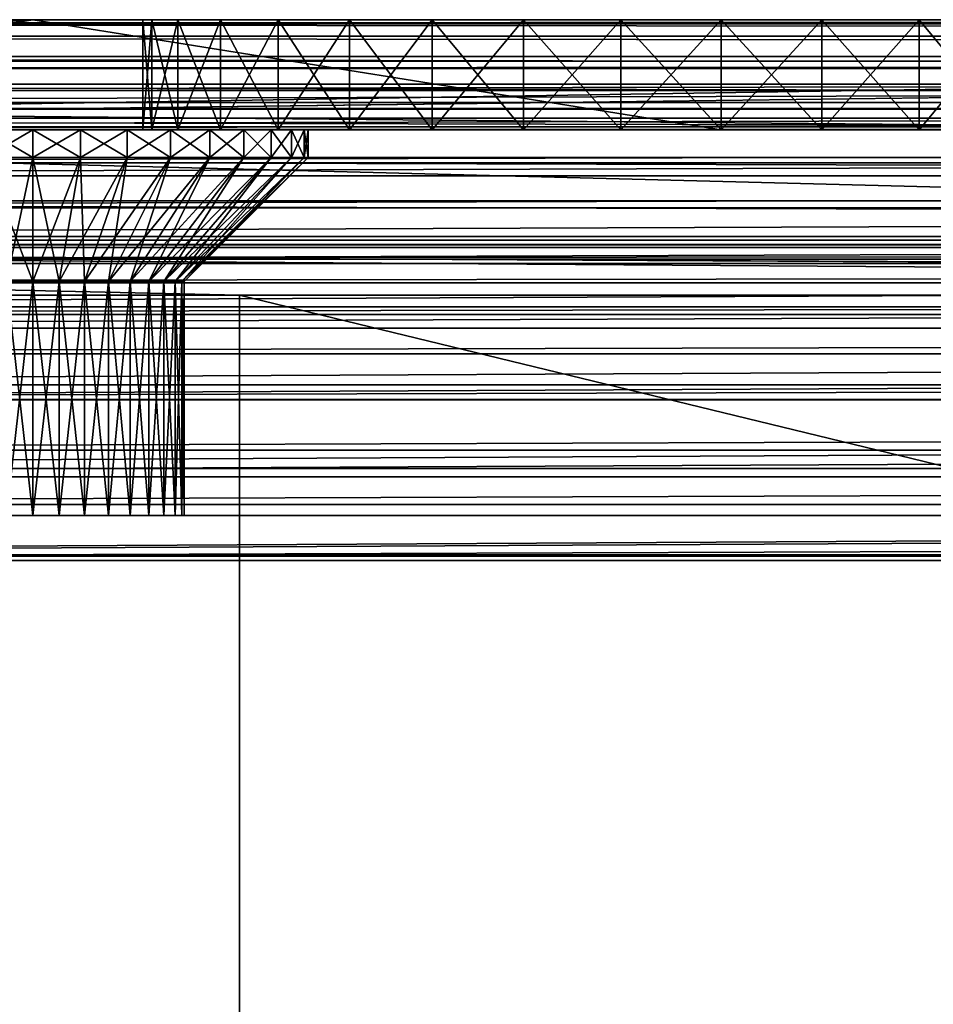
# Model space of a CAD drawing. Extents: x 0 to 600, y 0 to 562.
# Drawn here: x 75 to 108, y 526 to 562 of the extents above; entities that cross this region are included whole.
import ezdxf

# ---------------------------------------------------------------- set-up
doc = ezdxf.new("R2010")
doc.units = 0

msp = doc.modelspace()

# ---------------------------------------------------------------- linework, layer by layer
for points in [[(17.000019, 562, 9.99999), (75.000023, 562, 9.99999), (5.000025, 561.848083, 8.263528)], [(5.000025, 561.848083, 8.263528), (75.000023, 562, 9.99999), (267, 562, 9.99999)], [(5.000025, 561.848083, 8.263528), (267, 562, 9.99999), (595, 561.848083, 8.263528)], [(595, 561.396912, 6.579787), (5.000025, 561.396912, 6.579787), (5.000025, 561.848083, 8.263528)], [(595, 561.396912, 6.579787), (5.000025, 561.848083, 8.263528), (595, 561.848083, 8.263528)], [(267, 562, 588), (15.00002, 558, 588), (333, 562, 588)], [(333, 562, 588), (15.00002, 558, 588), (585, 558, 588)], [(267, 562, 588), (75.000023, 562, 588), (15.00002, 558, 588)], [(15.00002, 558, 588), (75.000023, 562, 588), (17.000019, 562, 588)], [(17.000019, 562, 459), (46.353401, 562, 537.31897), (75.000023, 562, 459)], [(75.000023, 562, 588), (50.000011, 562, 579), (17.000019, 562, 588)], [(75.000023, 562, 138), (50.000011, 562, 70.999992), (17.000019, 562, 138)], [(17.000019, 562, 9.99999), (46.353401, 562, 29.31905), (75.000023, 562, 9.99999)], [(75.000023, 562, 459), (75.000023, 562, 258), (17.000019, 562, 258)], [(75.000023, 562, 459), (17.000019, 562, 258), (17.000019, 562, 459)], [(17.000019, 562, 138), (17.000019, 562, 258), (75.000023, 562, 258)], [(17.000019, 562, 138), (75.000023, 562, 258), (75.000023, 562, 138)], [(75.000023, 562, 459), (46.353401, 562, 537.31897), (50.000011, 562, 537)], [(75.000023, 562, 9.99999), (46.353401, 562, 29.31905), (50.000011, 562, 28.999981)], [(75.000023, 562, 579), (100, 558, 579), (50.000011, 558, 579)], [(75.000023, 562, 579), (50.000011, 558, 579), (50.000011, 562, 579)], [(50.000011, 562, 537), (50.000011, 558, 537), (75.000023, 562, 537)], [(75.000023, 562, 537), (50.000011, 558, 537), (100, 558, 537)], [(75.000023, 562, 459), (50.000011, 562, 537), (75.000023, 562, 537)], [(75.000023, 562, 588), (75.000023, 562, 579), (50.000011, 562, 579)], [(75.000023, 562, 138), (53.646622, 562, 70.680962), (50.000011, 562, 70.999992)], [(75.000023, 562, 9.99999), (50.000011, 562, 28.999981), (53.646622, 562, 29.31905)], [(57.18243, 562, 30.26646), (75.000023, 562, 9.99999), (53.646622, 562, 29.31905)], [(75.000023, 562, 138), (57.18243, 562, 69.733551), (53.646622, 562, 70.680962)], [(60.500011, 562, 31.813471), (75.000023, 562, 9.99999), (57.18243, 562, 30.26646)], [(75.000023, 562, 69.75), (60.500011, 562, 68.186539), (57.18243, 562, 69.733551)], [(75.000023, 562, 138), (75.000023, 562, 69.75), (57.18243, 562, 69.733551)], [(75.000023, 562, 69.75), (63.498562, 562, 66.086929), (60.500011, 562, 68.186539)], [(60.500011, 562, 31.813471), (63.498562, 562, 33.913078), (75.000023, 562, 9.99999)], [(66.086952, 562, 63.498539), (63.498562, 562, 66.086929), (75.000023, 562, 69.75)], [(75.000023, 562, 9.99999), (63.498562, 562, 33.913078), (66.086952, 562, 36.501469)], [(68.186546, 562, 60.5), (66.086952, 562, 63.498539), (75.000023, 562, 69.75)], [(75.000023, 562, 9.99999), (66.086952, 562, 36.501469), (68.186546, 562, 39.5)], [(75.000023, 562, 69.75), (69.733559, 562, 57.18243), (68.186546, 562, 60.5)], [(68.186546, 562, 39.5), (69.733559, 562, 42.817558), (75.000023, 562, 9.99999)], [(75.000023, 562, 69.75), (70.680977, 562, 53.646622), (69.733559, 562, 57.18243)], [(75.000023, 562, 9.99999), (69.733559, 562, 42.817558), (70.680977, 562, 46.353401)], [(71.000008, 562, 50.000011), (70.680977, 562, 53.646622), (75.000023, 562, 69.75)], [(75.000023, 562, 9.99999), (70.680977, 562, 46.353401), (71.000008, 562, 50.000011)], [(71.000008, 562, 50.000011), (75.000023, 562, 69.75), (75.000023, 562, 9.99999)], [(100, 562, 579), (100, 558, 579), (75.000023, 562, 579)], [(75.000023, 562, 537), (100, 558, 537), (100, 562, 537)], [(75.000023, 562, 459), (75.000023, 562, 537), (100, 562, 537)], [(100, 562, 537), (103.646599, 562, 537.31897), (75.000023, 562, 459)], [(75.000023, 562, 459), (103.646599, 562, 537.31897), (107.182404, 562, 538.266479)], [(75.000023, 562, 459), (107.182404, 562, 538.266479), (267, 562, 459)], [(100, 562, 579), (75.000023, 562, 588), (103.646599, 562, 578.68103)], [(103.646599, 562, 578.68103), (75.000023, 562, 588), (267, 562, 588)], [(100, 562, 579), (75.000023, 562, 579), (75.000023, 562, 588)], [(267, 562, 459), (264.003906, 562, 367.898499), (75.000023, 562, 459)], [(75.000023, 562, 459), (264.003906, 562, 367.898499), (257.101501, 562, 360.996094)], [(244.8508, 562, 334.724304), (244, 562, 325), (75.000023, 562, 258)], [(75.000023, 562, 258), (244, 562, 325), (244.8508, 562, 315.275696)], [(244.8508, 562, 315.275696), (247.377197, 562, 305.846893), (75.000023, 562, 258)], [(75.000023, 562, 258), (247.377197, 562, 305.846893), (251.502594, 562, 297)], [(75.000023, 562, 258), (251.502594, 562, 297), (257.101501, 562, 289.003906)], [(257.101501, 562, 360.996094), (251.502594, 562, 353), (75.000023, 562, 459)], [(75.000023, 562, 459), (251.502594, 562, 353), (247.377197, 562, 344.153107)], [(75.000023, 562, 459), (247.377197, 562, 344.153107), (244.8508, 562, 334.724304)], [(244.8508, 562, 334.724304), (75.000023, 562, 258), (75.000023, 562, 459)], [(103.646599, 562, 205.319), (107.182404, 562, 206.266495), (75.000023, 562, 138)], [(75.000023, 562, 258), (100, 562, 247), (96.353401, 562, 246.681)], [(79.000008, 562, 226), (75.000023, 562, 258), (79.319038, 562, 229.646606)], [(79.319038, 562, 229.646606), (75.000023, 562, 258), (80.266457, 562, 233.182404)], [(79.319038, 562, 222.353394), (80.266457, 562, 218.817596), (75.000023, 562, 138)], [(75.000023, 562, 138), (80.266457, 562, 218.817596), (81.813477, 562, 215.5)], [(75.000023, 562, 138), (81.813477, 562, 215.5), (83.913071, 562, 212.501495)], [(96.353401, 562, 246.681), (92.817589, 562, 245.733505), (75.000023, 562, 258)], [(75.000023, 562, 258), (92.817589, 562, 245.733505), (89.500008, 562, 244.186493)], [(75.000023, 562, 258), (89.500008, 562, 244.186493), (86.50148, 562, 242.086899)], [(86.50148, 562, 242.086899), (83.913071, 562, 239.498505), (75.000023, 562, 258)], [(75.000023, 562, 258), (83.913071, 562, 239.498505), (81.813477, 562, 236.5)], [(75.000023, 562, 258), (81.813477, 562, 236.5), (80.266457, 562, 233.182404)], [(75.000023, 562, 138), (75.000023, 562, 258), (79.000008, 562, 226)], [(75.000023, 562, 138), (79.000008, 562, 226), (79.319038, 562, 222.353394)], [(75.000023, 562, 138), (107.182404, 562, 206.266495), (267, 562, 138)], [(92.817589, 562, 206.266495), (96.353401, 562, 205.319), (75.000023, 562, 138)], [(75.000023, 562, 138), (96.353401, 562, 205.319), (100, 562, 205)], [(75.000023, 562, 138), (100, 562, 205), (103.646599, 562, 205.319)], [(257.101501, 562, 289.003906), (267, 562, 258), (75.000023, 562, 258)], [(75.000023, 562, 258), (267, 562, 258), (103.646599, 562, 246.681)], [(75.000023, 562, 258), (103.646599, 562, 246.681), (100, 562, 247)], [(83.913071, 562, 212.501495), (86.50148, 562, 209.913101), (75.000023, 562, 138)], [(75.000023, 562, 138), (86.50148, 562, 209.913101), (89.500008, 562, 207.813507)], [(75.000023, 562, 138), (89.500008, 562, 207.813507), (92.817589, 562, 206.266495)], [(75.000023, 562, 9.99999), (75.000023, 562, 69.75), (267, 562, 69.75)], [(75.000023, 562, 9.99999), (267, 562, 69.75), (267, 562, 9.99999)], [(267, 562, 138), (267, 562, 69.75), (75.000023, 562, 69.75)], [(267, 562, 138), (75.000023, 562, 69.75), (75.000023, 562, 138)], [(79.319038, 558, 222.353394), (79.319038, 562, 222.353394), (79.000008, 558, 226)], [(79.000008, 558, 226), (79.319038, 562, 222.353394), (79.000008, 562, 226)], [(79.000008, 558, 226), (79.000008, 562, 226), (79.319038, 558, 229.646606)], [(79.319038, 558, 229.646606), (79.000008, 562, 226), (79.319038, 562, 229.646606)], [(80.266457, 558, 218.817596), (80.266457, 562, 218.817596), (79.319038, 558, 222.353394)], [(79.319038, 558, 222.353394), (80.266457, 562, 218.817596), (79.319038, 562, 222.353394)], [(79.319038, 558, 229.646606), (79.319038, 562, 229.646606), (80.266457, 558, 233.182404)], [(80.266457, 558, 233.182404), (79.319038, 562, 229.646606), (80.266457, 562, 233.182404)], [(81.813477, 558, 215.5), (81.813477, 562, 215.5), (80.266457, 558, 218.817596)], [(80.266457, 558, 218.817596), (81.813477, 562, 215.5), (80.266457, 562, 218.817596)], [(80.266457, 558, 233.182404), (80.266457, 562, 233.182404), (81.813477, 558, 236.5)], [(81.813477, 558, 236.5), (80.266457, 562, 233.182404), (81.813477, 562, 236.5)], [(83.913071, 558, 212.501495), (83.913071, 562, 212.501495), (81.813477, 558, 215.5)], [(81.813477, 558, 215.5), (83.913071, 562, 212.501495), (81.813477, 562, 215.5)], [(81.813477, 558, 236.5), (81.813477, 562, 236.5), (83.913071, 558, 239.498505)], [(83.913071, 558, 239.498505), (81.813477, 562, 236.5), (83.913071, 562, 239.498505)], [(86.50148, 558, 209.913101), (86.50148, 562, 209.913101), (83.913071, 558, 212.501495)], [(83.913071, 558, 212.501495), (86.50148, 562, 209.913101), (83.913071, 562, 212.501495)], [(83.913071, 558, 239.498505), (83.913071, 562, 239.498505), (86.50148, 558, 242.086899)], [(86.50148, 558, 242.086899), (83.913071, 562, 239.498505), (86.50148, 562, 242.086899)], [(89.500008, 558, 207.813507), (89.500008, 562, 207.813507), (86.50148, 558, 209.913101)], [(86.50148, 558, 209.913101), (89.500008, 562, 207.813507), (86.50148, 562, 209.913101)], [(86.50148, 558, 242.086899), (86.50148, 562, 242.086899), (89.500008, 558, 244.186493)], [(89.500008, 558, 244.186493), (86.50148, 562, 242.086899), (89.500008, 562, 244.186493)], [(92.817589, 558, 206.266495), (92.817589, 562, 206.266495), (89.500008, 558, 207.813507)], [(89.500008, 558, 207.813507), (92.817589, 562, 206.266495), (89.500008, 562, 207.813507)], [(89.500008, 558, 244.186493), (89.500008, 562, 244.186493), (92.817589, 558, 245.733505)], [(92.817589, 558, 245.733505), (89.500008, 562, 244.186493), (92.817589, 562, 245.733505)], [(96.353401, 558, 205.319), (96.353401, 562, 205.319), (92.817589, 558, 206.266495)], [(92.817589, 558, 206.266495), (96.353401, 562, 205.319), (92.817589, 562, 206.266495)], [(92.817589, 558, 245.733505), (92.817589, 562, 245.733505), (96.353401, 558, 246.681)], [(96.353401, 558, 246.681), (92.817589, 562, 245.733505), (96.353401, 562, 246.681)], [(100, 558, 205), (100, 562, 205), (96.353401, 558, 205.319)], [(96.353401, 558, 205.319), (100, 562, 205), (96.353401, 562, 205.319)], [(96.353401, 558, 246.681), (96.353401, 562, 246.681), (100, 558, 247)], [(100, 558, 247), (96.353401, 562, 246.681), (100, 562, 247)], [(100, 558, 579), (100, 562, 579), (103.646599, 558, 578.68103)], [(103.646599, 558, 578.68103), (100, 562, 579), (103.646599, 562, 578.68103)], [(103.646599, 558, 537.31897), (103.646599, 562, 537.31897), (100, 558, 537)], [(100, 558, 537), (103.646599, 562, 537.31897), (100, 562, 537)], [(100, 558, 247), (100, 562, 247), (103.646599, 558, 246.681)], [(103.646599, 558, 246.681), (100, 562, 247), (103.646599, 562, 246.681)], [(103.646599, 558, 205.319), (103.646599, 562, 205.319), (100, 558, 205)], [(100, 558, 205), (103.646599, 562, 205.319), (100, 562, 205)], [(103.646599, 558, 578.68103), (103.646599, 562, 578.68103), (107.182404, 558, 577.733521)], [(107.182404, 558, 577.733521), (103.646599, 562, 578.68103), (107.182404, 562, 577.733521)], [(107.182404, 558, 538.266479), (107.182404, 562, 538.266479), (103.646599, 558, 537.31897)], [(103.646599, 558, 537.31897), (107.182404, 562, 538.266479), (103.646599, 562, 537.31897)], [(103.646599, 558, 246.681), (103.646599, 562, 246.681), (107.182404, 558, 245.733505)], [(107.182404, 558, 245.733505), (103.646599, 562, 246.681), (107.182404, 562, 245.733505)], [(107.182404, 558, 206.266495), (107.182404, 562, 206.266495), (103.646599, 558, 205.319)], [(103.646599, 558, 205.319), (107.182404, 562, 206.266495), (103.646599, 562, 205.319)], [(103.646599, 562, 578.68103), (267, 562, 588), (107.182404, 562, 577.733521)], [(267, 562, 258), (107.182404, 562, 245.733505), (103.646599, 562, 246.681)], [(107.182404, 558, 577.733521), (107.182404, 562, 577.733521), (110.5, 558, 576.186523)], [(110.5, 558, 576.186523), (107.182404, 562, 577.733521), (110.5, 562, 576.186523)], [(110.5, 558, 539.813477), (110.5, 562, 539.813477), (107.182404, 558, 538.266479)], [(107.182404, 558, 538.266479), (110.5, 562, 539.813477), (107.182404, 562, 538.266479)], [(107.182404, 558, 245.733505), (107.182404, 562, 245.733505), (110.5, 558, 244.186493)], [(110.5, 558, 244.186493), (107.182404, 562, 245.733505), (110.5, 562, 244.186493)], [(110.5, 558, 207.813507), (110.5, 562, 207.813507), (107.182404, 558, 206.266495)], [(107.182404, 558, 206.266495), (110.5, 562, 207.813507), (107.182404, 562, 206.266495)], [(267, 562, 459), (107.182404, 562, 538.266479), (110.5, 562, 539.813477)], [(107.182404, 562, 577.733521), (267, 562, 588), (110.5, 562, 576.186523)], [(267, 562, 138), (107.182404, 562, 206.266495), (110.5, 562, 207.813507)], [(267, 562, 258), (110.5, 562, 244.186493), (107.182404, 562, 245.733505)], [(595, 560.660278, 4.999995), (5.000025, 560.660278, 4.999995), (5.000025, 561.396912, 6.579787)], [(595, 560.660278, 4.999995), (5.000025, 561.396912, 6.579787), (595, 561.396912, 6.579787)], [(595, 559.660522, 3.572136), (5.000025, 559.660522, 3.572136), (5.000025, 560.660278, 4.999995)], [(595, 559.660522, 3.572136), (5.000025, 560.660278, 4.999995), (595, 560.660278, 4.999995)], [(583.5, 560.5, 616), (34.781898, 560.5, 600.719482), (16.500031, 560.5, 616)], [(16.500031, 560.229919, 619.149719), (583.5, 560.229919, 619.149719), (583.5, 560.5, 616)], [(16.500031, 560.229919, 619.149719), (583.5, 560.5, 616), (16.500031, 560.5, 616)], [(578.5, 559, 589), (21.500019, 559, 589), (578.5, 560.5, 589)], [(578.5, 560.5, 589), (21.500019, 559, 589), (21.500019, 560.5, 589)], [(207.337296, 560.5, 597.383606), (207.497406, 560.5, 596.785828), (21.500019, 560.5, 589)], [(21.500019, 560.5, 589), (207.497406, 560.5, 596.785828), (207.759003, 560.5, 596.224976)], [(21.500019, 560.5, 589), (207.759003, 560.5, 596.224976), (208.113907, 560.5, 595.718079)], [(208.113907, 560.5, 595.718079), (208.551498, 560.5, 595.280518), (21.500019, 560.5, 589)], [(21.500019, 560.5, 589), (208.551498, 560.5, 595.280518), (209.058304, 560.5, 594.925598)], [(21.500019, 560.5, 589), (209.058304, 560.5, 594.925598), (209.619202, 560.5, 594.664124)], [(32.5, 560.5, 594.450012), (207.337296, 560.5, 598.616516), (21.500019, 560.5, 589)], [(21.500019, 560.5, 589), (207.337296, 560.5, 598.616516), (207.283295, 560.5, 598)], [(21.500019, 560.5, 589), (207.283295, 560.5, 598), (207.337296, 560.5, 597.383606)], [(209.619202, 560.5, 594.664124), (210.216904, 560.5, 594.503906), (21.500019, 560.5, 589)], [(21.500019, 560.5, 589), (210.216904, 560.5, 594.503906), (210.833298, 560.5, 594.450012)], [(21.500019, 560.5, 589), (210.833298, 560.5, 594.450012), (578.5, 560.5, 589)], [(210.216904, 560.5, 601.496094), (209.619202, 560.5, 601.335876), (32.5, 560.5, 594.450012)], [(32.5, 560.5, 594.450012), (208.113907, 560.5, 600.281921), (207.759003, 560.5, 599.775024)], [(209.619202, 560.5, 601.335876), (209.058304, 560.5, 601.074402), (32.5, 560.5, 594.450012)], [(32.5, 560.5, 594.450012), (209.058304, 560.5, 601.074402), (208.551498, 560.5, 600.719482)], [(32.5, 560.5, 594.450012), (208.551498, 560.5, 600.719482), (208.113907, 560.5, 600.281921)], [(210.216904, 560.5, 601.496094), (32.5, 560.5, 594.450012), (210.833298, 560.5, 601.549988)], [(210.833298, 560.5, 601.549988), (32.5, 560.5, 594.450012), (33.116459, 560.5, 594.503906)], [(207.759003, 560.5, 599.775024), (207.497406, 560.5, 599.214172), (32.5, 560.5, 594.450012)], [(32.5, 560.5, 594.450012), (207.497406, 560.5, 599.214172), (207.337296, 560.5, 598.616516)], [(210.833298, 560.5, 601.549988), (33.116459, 560.5, 594.503906), (33.71418, 560.5, 594.664124)], [(33.71418, 560.5, 594.664124), (34.275028, 560.5, 594.925598), (210.833298, 560.5, 601.549988)], [(210.833298, 560.5, 601.549988), (34.275028, 560.5, 594.925598), (34.781898, 560.5, 595.280518)], [(210.833298, 560.5, 601.549988), (34.781898, 560.5, 595.280518), (35.21946, 560.5, 595.718079)], [(583.5, 560.5, 616), (35.21946, 560.5, 600.281921), (34.781898, 560.5, 600.719482)], [(35.574409, 560.5, 596.224976), (210.833298, 560.5, 601.549988), (35.21946, 560.5, 595.718079)], [(35.574409, 560.5, 599.775024), (35.21946, 560.5, 600.281921), (583.5, 560.5, 616)], [(35.835918, 560.5, 596.785828), (210.833298, 560.5, 601.549988), (35.574409, 560.5, 596.224976)], [(583.5, 560.5, 616), (35.835918, 560.5, 599.214172), (35.574409, 560.5, 599.775024)], [(35.835918, 560.5, 596.785828), (35.996078, 560.5, 597.383606), (210.833298, 560.5, 601.549988)], [(583.5, 560.5, 616), (210.833298, 560.5, 601.549988), (35.835918, 560.5, 599.214172)], [(35.835918, 560.5, 599.214172), (210.833298, 560.5, 601.549988), (35.996078, 560.5, 598.616516)], [(210.833298, 560.5, 601.549988), (35.996078, 560.5, 597.383606), (36.050018, 560.5, 598)], [(210.833298, 560.5, 601.549988), (36.050018, 560.5, 598), (35.996078, 560.5, 598.616516)], [(16.500031, 559.42749, 622.207397), (583.5, 559.42749, 622.207397), (583.5, 560.229919, 619.149719)], [(16.500031, 559.42749, 622.207397), (583.5, 560.229919, 619.149719), (16.500031, 560.229919, 619.149719)], [(595, 558.427917, 2.339542), (5.000025, 558.427917, 2.339542), (5.000025, 559.660522, 3.572136)], [(595, 558.427917, 2.339542), (5.000025, 559.660522, 3.572136), (595, 559.660522, 3.572136)], [(16.500031, 558.116211, 625.083923), (583.5, 558.116211, 625.083923), (583.5, 559.42749, 622.207397)], [(16.500031, 558.116211, 625.083923), (583.5, 559.42749, 622.207397), (16.500031, 559.42749, 622.207397)], [(565.25, 559, 598), (565.28418, 559, 598.390686), (16.500031, 559, 616)], [(16.500031, 559, 616), (565.28418, 559, 598.390686), (565.385681, 559, 598.76947)], [(16.500031, 559, 616), (565.385681, 559, 598.76947), (565.551514, 559, 599.125)], [(565.551514, 559, 599.125), (565.776428, 559, 599.446289), (16.500031, 559, 616)], [(16.500031, 559, 616), (565.776428, 559, 599.446289), (566.053711, 559, 599.723572)], [(16.500031, 559, 616), (566.053711, 559, 599.723572), (583.5, 559, 616)], [(16.500031, 559, 616), (208.884796, 559, 599.125), (209.109695, 559, 599.446289)], [(209.109695, 559, 599.446289), (209.3871, 559, 599.723572), (16.500031, 559, 616)], [(16.500031, 559, 616), (209.3871, 559, 599.723572), (209.708298, 559, 599.948608)], [(16.500031, 559, 616), (209.708298, 559, 599.948608), (210.063797, 559, 600.114319)], [(210.063797, 559, 600.114319), (210.442596, 559, 600.21582), (16.500031, 559, 616)], [(16.500031, 559, 616), (210.442596, 559, 600.21582), (210.833298, 559, 600.25)], [(16.500031, 559, 616), (210.833298, 559, 600.25), (389.166687, 559, 600.25)], [(565.25, 559, 598), (16.500031, 559, 616), (565.28418, 559, 597.609314)], [(565.28418, 559, 597.609314), (16.500031, 559, 616), (389.166687, 559, 600.25)], [(32.5, 559, 600.25), (208.617493, 559, 598.390686), (16.500031, 559, 616)], [(16.500031, 559, 616), (208.617493, 559, 598.390686), (208.718994, 559, 598.76947)], [(16.500031, 559, 616), (208.718994, 559, 598.76947), (208.884796, 559, 599.125)], [(16.500031, 559, 616), (583.5, 559, 616), (16.500031, 558.75177, 618.894287)], [(16.500031, 558.75177, 618.894287), (583.5, 559, 616), (583.5, 558.75177, 618.894287)], [(16.500031, 558.75177, 618.894287), (583.5, 558.75177, 618.894287), (583.5, 559, 616)], [(16.500031, 558.75177, 618.894287), (583.5, 559, 616), (16.500031, 559, 616)], [(583.5, 559, 616), (583.5, 559, 594), (16.500031, 559, 616)], [(16.500031, 559, 616), (583.5, 559, 594), (16.500031, 559, 594)], [(583.5, 559, 594), (583.5, 554, 616), (16.500031, 559, 594)], [(16.500031, 559, 594), (583.5, 554, 616), (16.500031, 554, 616)], [(578.5, 559, 589), (33.625011, 559, 596.051514), (21.500019, 559, 589)], [(208.884796, 559, 596.875), (208.718994, 559, 597.23053), (32.5, 559, 600.25)], [(32.5, 559, 600.25), (208.718994, 559, 597.23053), (208.617493, 559, 597.609314)], [(209.708298, 559, 596.051514), (32.5, 559, 600.25), (210.063797, 559, 595.885681)], [(210.063797, 559, 595.885681), (32.5, 559, 600.25), (210.442596, 559, 595.78418)], [(209.708298, 559, 596.051514), (209.3871, 559, 596.276428), (32.5, 559, 600.25)], [(32.5, 559, 600.25), (209.3871, 559, 596.276428), (209.109695, 559, 596.553711)], [(32.5, 559, 600.25), (209.109695, 559, 596.553711), (208.884796, 559, 596.875)], [(210.442596, 559, 595.78418), (32.5, 559, 600.25), (210.833298, 559, 595.75)], [(210.833298, 559, 595.75), (32.5, 559, 600.25), (32.890709, 559, 600.21582)], [(208.617493, 559, 597.609314), (208.583298, 559, 598), (32.5, 559, 600.25)], [(32.5, 559, 600.25), (208.583298, 559, 598), (208.617493, 559, 598.390686)], [(210.833298, 559, 595.75), (32.890709, 559, 600.21582), (33.26955, 559, 600.114319)], [(33.26955, 559, 600.114319), (33.625011, 559, 599.948608), (210.833298, 559, 595.75)], [(210.833298, 559, 595.75), (33.625011, 559, 599.948608), (33.946281, 559, 599.723572)], [(578.5, 559, 589), (33.946281, 559, 596.276428), (33.625011, 559, 596.051514)], [(210.833298, 559, 595.75), (33.946281, 559, 599.723572), (34.223621, 559, 599.446289)], [(34.223621, 559, 596.553711), (33.946281, 559, 596.276428), (578.5, 559, 589)], [(578.5, 559, 589), (34.448559, 559, 596.875), (34.223621, 559, 596.553711)], [(34.223621, 559, 599.446289), (34.448559, 559, 599.125), (210.833298, 559, 595.75)], [(210.833298, 559, 595.75), (34.448559, 559, 599.125), (34.614319, 559, 598.76947)], [(578.5, 559, 589), (210.833298, 559, 595.75), (34.448559, 559, 596.875)], [(34.448559, 559, 596.875), (210.833298, 559, 595.75), (34.614319, 559, 597.23053)], [(210.833298, 559, 595.75), (34.614319, 559, 598.76947), (34.715832, 559, 598.390686)], [(210.833298, 559, 595.75), (34.715832, 559, 597.609314), (34.614319, 559, 597.23053)], [(34.715832, 559, 598.390686), (34.750011, 559, 598), (210.833298, 559, 595.75)], [(210.833298, 559, 595.75), (34.750011, 559, 598), (34.715832, 559, 597.609314)], [(16.500031, 558.75177, 618.894287), (583.5, 558.75177, 618.894287), (16.500031, 558.014526, 621.704102)], [(16.500031, 558.014526, 621.704102), (583.5, 558.75177, 618.894287), (583.5, 558.014526, 621.704102)], [(16.500031, 558.014526, 621.704102), (583.5, 558.014526, 621.704102), (583.5, 558.75177, 618.894287)], [(16.500031, 558.014526, 621.704102), (583.5, 558.75177, 618.894287), (16.500031, 558.75177, 618.894287)], [(595, 557, 1.339734), (5.000025, 557, 1.339734), (5.000025, 558.427917, 2.339542)], [(595, 557, 1.339734), (5.000025, 558.427917, 2.339542), (595, 558.427917, 2.339542)], [(387.559204, 558, 593.583374), (388.350494, 558, 593.371399), (15.00002, 558, 588)], [(388.350494, 558, 593.371399), (389.166687, 558, 593.299988), (15.00002, 558, 588)], [(15.00002, 558, 588), (389.166687, 558, 593.299988), (566.683899, 558, 593.371399)], [(15.00002, 558, 588), (566.683899, 558, 593.371399), (585, 558, 588)], [(206.763, 558, 595.650024), (15.00002, 558, 588), (206.416794, 558, 596.392517)], [(206.416794, 558, 596.392517), (15.00002, 558, 588), (206.204697, 558, 597.183899)], [(206.763, 558, 595.650024), (207.232895, 558, 594.978882), (15.00002, 558, 588)], [(15.00002, 558, 588), (207.232895, 558, 594.978882), (207.812195, 558, 594.399597)], [(15.00002, 558, 588), (207.812195, 558, 594.399597), (208.483307, 558, 593.929688)], [(208.483307, 558, 593.929688), (209.2258, 558, 593.583374), (15.00002, 558, 588)], [(15.00002, 558, 588), (209.2258, 558, 593.583374), (210.017197, 558, 593.371399)], [(15.00002, 558, 588), (210.017197, 558, 593.371399), (210.833298, 558, 593.299988)], [(210.833298, 558, 593.299988), (386.145599, 558, 594.399597), (15.00002, 558, 588)], [(15.00002, 558, 588), (386.145599, 558, 594.399597), (386.816711, 558, 593.929688)], [(15.00002, 558, 588), (386.816711, 558, 593.929688), (387.559204, 558, 593.583374)], [(32.5, 558, 593.299988), (206.204697, 558, 598.816223), (15.00002, 558, 588)], [(15.00002, 558, 588), (206.204697, 558, 598.816223), (206.133301, 558, 598)], [(15.00002, 558, 588), (206.133301, 558, 598), (206.204697, 558, 597.183899)], [(16.500031, 556.33429, 627.695129), (583.5, 556.33429, 627.695129), (583.5, 558.116211, 625.083923)], [(16.500031, 556.33429, 627.695129), (583.5, 558.116211, 625.083923), (16.500031, 558.116211, 625.083923)], [(16.500031, 558.014526, 621.704102), (583.5, 558.014526, 621.704102), (16.500031, 556.809509, 624.347412)], [(16.500031, 556.809509, 624.347412), (583.5, 558.014526, 621.704102), (583.5, 556.809509, 624.347412)], [(16.500031, 556.809509, 624.347412), (583.5, 556.809509, 624.347412), (583.5, 558.014526, 621.704102)], [(16.500031, 556.809509, 624.347412), (583.5, 558.014526, 621.704102), (16.500031, 558.014526, 621.704102)], [(36.100422, 558, 601.021118), (27.00001, 558, 616), (573, 558, 616)], [(573, 558, 616), (27.00001, 558, 616), (573, 544, 616)], [(573, 544, 616), (27.00001, 558, 616), (27.00001, 544, 616)], [(32.5, 558, 593.299988), (207.232895, 558, 601.021118), (206.763, 558, 600.349976)], [(209.2258, 558, 602.416504), (208.483307, 558, 602.070313), (32.5, 558, 593.299988)], [(32.5, 558, 593.299988), (208.483307, 558, 602.070313), (207.812195, 558, 601.600403)], [(32.5, 558, 593.299988), (207.812195, 558, 601.600403), (207.232895, 558, 601.021118)], [(33.31617, 558, 593.371399), (210.833298, 558, 602.700012), (32.5, 558, 593.299988)], [(32.5, 558, 593.299988), (210.833298, 558, 602.700012), (210.017197, 558, 602.628601)], [(32.5, 558, 593.299988), (210.017197, 558, 602.628601), (209.2258, 558, 602.416504)], [(206.763, 558, 600.349976), (206.416794, 558, 599.607483), (32.5, 558, 593.299988)], [(32.5, 558, 593.299988), (206.416794, 558, 599.607483), (206.204697, 558, 598.816223)], [(34.10751, 558, 593.583374), (210.833298, 558, 602.700012), (33.31617, 558, 593.371399)], [(34.849998, 558, 593.929688), (210.833298, 558, 602.700012), (34.10751, 558, 593.583374)], [(34.849998, 558, 593.929688), (35.521118, 558, 594.399597), (210.833298, 558, 602.700012)], [(210.833298, 558, 602.700012), (35.521118, 558, 594.399597), (36.100422, 558, 594.978882)], [(210.833298, 558, 602.700012), (36.100422, 558, 594.978882), (36.570339, 558, 595.650024)], [(573, 558, 616), (36.570339, 558, 600.349976), (36.100422, 558, 601.021118)], [(573, 558, 616), (36.91655, 558, 599.607483), (36.570339, 558, 600.349976)], [(36.570339, 558, 595.650024), (36.91655, 558, 596.392517), (210.833298, 558, 602.700012)], [(37.128601, 558, 598.816223), (36.91655, 558, 599.607483), (573, 558, 616)], [(210.833298, 558, 602.700012), (36.91655, 558, 596.392517), (37.128601, 558, 597.183899)], [(210.833298, 558, 602.700012), (37.128601, 558, 597.183899), (37.200001, 558, 598)], [(573, 558, 616), (210.833298, 558, 602.700012), (37.128601, 558, 598.816223)], [(37.128601, 558, 598.816223), (210.833298, 558, 602.700012), (37.200001, 558, 598)], [(75.000023, 558, 568), (50.000011, 558, 579), (76.736488, 558, 567.848083)], [(76.736488, 558, 567.848083), (50.000011, 558, 579), (100, 558, 579)], [(75.000023, 558, 568), (73.263527, 558, 567.848083), (50.000011, 558, 579)], [(50.000011, 558, 537), (73.263527, 558, 548.151917), (75.000023, 558, 548)], [(50.000011, 558, 537), (75.000023, 558, 548), (100, 558, 537)], [(75.000023, 557, 548), (75.000023, 558, 548), (73.263527, 557, 548.151917)], [(73.263527, 557, 548.151917), (75.000023, 558, 548), (73.263527, 558, 548.151917)], [(73.263527, 557, 567.848083), (73.263527, 558, 567.848083), (75.000023, 557, 568)], [(75.000023, 557, 568), (73.263527, 558, 567.848083), (75.000023, 558, 568)], [(75.000023, 557, 568), (75.000023, 558, 568), (76.736488, 557, 567.848083)], [(76.736488, 557, 567.848083), (75.000023, 558, 568), (76.736488, 558, 567.848083)], [(76.736488, 557, 548.151917), (76.736488, 558, 548.151917), (75.000023, 557, 548)], [(75.000023, 557, 548), (76.736488, 558, 548.151917), (75.000023, 558, 548)], [(100, 558, 537), (75.000023, 558, 548), (76.736488, 558, 548.151917)], [(76.736488, 557, 567.848083), (76.736488, 558, 567.848083), (78.420212, 557, 567.396912)], [(78.420212, 557, 567.396912), (76.736488, 558, 567.848083), (78.420212, 558, 567.396912)], [(78.420212, 557, 548.603088), (78.420212, 558, 548.603088), (76.736488, 557, 548.151917)], [(76.736488, 557, 548.151917), (78.420212, 558, 548.603088), (76.736488, 558, 548.151917)], [(76.736488, 558, 567.848083), (100, 558, 579), (78.420212, 558, 567.396912)], [(100, 558, 537), (76.736488, 558, 548.151917), (78.420212, 558, 548.603088)], [(78.420212, 557, 567.396912), (78.420212, 558, 567.396912), (80.000008, 557, 566.660278)], [(80.000008, 557, 566.660278), (78.420212, 558, 567.396912), (80.000008, 558, 566.660278)], [(80.000008, 557, 549.339722), (80.000008, 558, 549.339722), (78.420212, 557, 548.603088)], [(78.420212, 557, 548.603088), (80.000008, 558, 549.339722), (78.420212, 558, 548.603088)], [(78.420212, 558, 567.396912), (100, 558, 579), (80.000008, 558, 566.660278)], [(78.420212, 558, 548.603088), (80.000008, 558, 549.339722), (100, 558, 537)], [(100, 558, 226), (79.319038, 558, 222.353394), (79.000008, 558, 226)], [(100, 558, 226), (79.000008, 558, 226), (79.319038, 558, 229.646606)], [(79.319038, 558, 229.646606), (80.266457, 558, 233.182404), (100, 558, 226)], [(80.266457, 558, 218.817596), (79.319038, 558, 222.353394), (100, 558, 226)], [(80.000008, 557, 566.660278), (80.000008, 558, 566.660278), (81.427887, 557, 565.6604)], [(81.427887, 557, 565.6604), (80.000008, 558, 566.660278), (81.427887, 558, 565.6604)], [(81.427887, 557, 550.339478), (81.427887, 558, 550.339478), (80.000008, 557, 549.339722)], [(80.000008, 557, 549.339722), (81.427887, 558, 550.339478), (80.000008, 558, 549.339722)], [(100, 558, 579), (81.427887, 558, 565.6604), (80.000008, 558, 566.660278)], [(80.000008, 558, 549.339722), (81.427887, 558, 550.339478), (100, 558, 537)], [(100, 558, 226), (80.266457, 558, 233.182404), (81.813477, 558, 236.5)], [(100, 558, 226), (81.813477, 558, 215.5), (80.266457, 558, 218.817596)], [(81.427887, 557, 565.6604), (81.427887, 558, 565.6604), (82.660454, 557, 564.427917)], [(82.660454, 557, 564.427917), (81.427887, 558, 565.6604), (82.660454, 558, 564.427917)], [(82.660454, 557, 551.572083), (82.660454, 558, 551.572083), (81.427887, 557, 550.339478)], [(81.427887, 557, 550.339478), (82.660454, 558, 551.572083), (81.427887, 558, 550.339478)], [(100, 558, 579), (82.660454, 558, 564.427917), (81.427887, 558, 565.6604)], [(100, 558, 537), (81.427887, 558, 550.339478), (82.660454, 558, 551.572083)], [(100, 558, 226), (81.813477, 558, 236.5), (83.913071, 558, 239.498505)], [(100, 558, 226), (83.913071, 558, 212.501495), (81.813477, 558, 215.5)], [(82.660454, 557, 564.427917), (82.660454, 558, 564.427917), (83.660263, 557, 563)], [(83.660263, 557, 563), (82.660454, 558, 564.427917), (83.660263, 558, 563)], [(83.660263, 557, 553), (83.660263, 558, 553), (82.660454, 557, 551.572083)], [(82.660454, 557, 551.572083), (83.660263, 558, 553), (82.660454, 558, 551.572083)], [(83.660263, 558, 563), (82.660454, 558, 564.427917), (100, 558, 579)], [(100, 558, 537), (82.660454, 558, 551.572083), (103.646599, 558, 537.31897)], [(103.646599, 558, 537.31897), (82.660454, 558, 551.572083), (83.660263, 558, 553)], [(83.660263, 557, 563), (83.660263, 558, 563), (84.396942, 557, 561.420227)], [(84.396942, 557, 561.420227), (83.660263, 558, 563), (84.396942, 558, 561.420227)], [(84.396942, 557, 554.579773), (84.396942, 558, 554.579773), (83.660263, 557, 553)], [(83.660263, 557, 553), (84.396942, 558, 554.579773), (83.660263, 558, 553)], [(100, 558, 579), (103.646599, 558, 578.68103), (83.660263, 558, 563)], [(83.660263, 558, 563), (103.646599, 558, 578.68103), (107.182404, 558, 577.733521)], [(83.660263, 558, 563), (107.182404, 558, 577.733521), (84.396942, 558, 561.420227)], [(84.396942, 558, 554.579773), (110.5, 558, 539.813477), (83.660263, 558, 553)], [(83.660263, 558, 553), (110.5, 558, 539.813477), (107.182404, 558, 538.266479)], [(83.660263, 558, 553), (107.182404, 558, 538.266479), (103.646599, 558, 537.31897)], [(83.913071, 558, 239.498505), (86.50148, 558, 242.086899), (100, 558, 226)], [(86.50148, 558, 209.913101), (83.913071, 558, 212.501495), (100, 558, 226)], [(84.396942, 557, 561.420227), (84.396942, 558, 561.420227), (84.848091, 557, 559.736511)], [(84.848091, 557, 559.736511), (84.396942, 558, 561.420227), (84.848091, 558, 559.736511)], [(84.848091, 557, 556.263489), (84.848091, 558, 556.263489), (84.396942, 557, 554.579773)], [(84.396942, 557, 554.579773), (84.848091, 558, 556.263489), (84.396942, 558, 554.579773)], [(113.498596, 558, 574.086914), (116.086899, 558, 571.498474), (84.396942, 558, 561.420227)], [(84.396942, 558, 561.420227), (116.086899, 558, 571.498474), (118.186501, 558, 568.5)], [(84.396942, 558, 561.420227), (118.186501, 558, 568.5), (84.848091, 558, 559.736511)], [(84.396942, 558, 561.420227), (107.182404, 558, 577.733521), (110.5, 558, 576.186523)], [(84.396942, 558, 561.420227), (110.5, 558, 576.186523), (113.498596, 558, 574.086914)], [(116.086899, 558, 544.501526), (84.396942, 558, 554.579773), (118.186501, 558, 547.5)], [(118.186501, 558, 547.5), (84.396942, 558, 554.579773), (84.848091, 558, 556.263489)], [(116.086899, 558, 544.501526), (113.498596, 558, 541.913086), (84.396942, 558, 554.579773)], [(84.396942, 558, 554.579773), (113.498596, 558, 541.913086), (110.5, 558, 539.813477)], [(84.848091, 557, 559.736511), (84.848091, 558, 559.736511), (85.000008, 557, 558)], [(85.000008, 557, 558), (84.848091, 558, 559.736511), (85.000008, 558, 558)], [(85.000008, 557, 558), (85.000008, 558, 558), (84.848091, 557, 556.263489)], [(84.848091, 557, 556.263489), (85.000008, 558, 558), (84.848091, 558, 556.263489)], [(118.186501, 558, 568.5), (119.733597, 558, 565.182373), (84.848091, 558, 559.736511)], [(84.848091, 558, 559.736511), (119.733597, 558, 565.182373), (120.681, 558, 561.646606)], [(84.848091, 558, 559.736511), (120.681, 558, 561.646606), (85.000008, 558, 558)], [(85.000008, 558, 558), (120.681, 558, 554.353394), (84.848091, 558, 556.263489)], [(118.186501, 558, 547.5), (84.848091, 558, 556.263489), (119.733597, 558, 550.817627)], [(119.733597, 558, 550.817627), (84.848091, 558, 556.263489), (120.681, 558, 554.353394)], [(120.681, 558, 561.646606), (121, 558, 558), (85.000008, 558, 558)], [(85.000008, 558, 558), (121, 558, 558), (120.681, 558, 554.353394)], [(100, 558, 226), (86.50148, 558, 242.086899), (89.500008, 558, 244.186493)], [(100, 558, 226), (89.500008, 558, 207.813507), (86.50148, 558, 209.913101)], [(100, 558, 226), (89.500008, 558, 244.186493), (92.817589, 558, 245.733505)], [(100, 558, 226), (92.817589, 558, 206.266495), (89.500008, 558, 207.813507)], [(92.817589, 558, 245.733505), (96.353401, 558, 246.681), (100, 558, 226)], [(96.353401, 558, 205.319), (92.817589, 558, 206.266495), (100, 558, 226)], [(100, 558, 226), (96.353401, 558, 246.681), (100, 558, 247)], [(100, 558, 226), (100, 558, 205), (96.353401, 558, 205.319)], [(100, 558, 226), (100, 558, 247), (103.646599, 558, 246.681)], [(107.182404, 558, 206.266495), (103.646599, 558, 205.319), (100, 558, 226)], [(100, 558, 226), (103.646599, 558, 205.319), (100, 558, 205)], [(116.086899, 558, 212.501495), (113.498596, 558, 209.913101), (100, 558, 226)], [(100, 558, 226), (113.498596, 558, 209.913101), (110.5, 558, 207.813507)], [(100, 558, 226), (110.5, 558, 207.813507), (107.182404, 558, 206.266495)], [(120.681, 558, 222.353394), (119.733597, 558, 218.817596), (100, 558, 226)], [(100, 558, 226), (119.733597, 558, 218.817596), (118.186501, 558, 215.5)], [(100, 558, 226), (118.186501, 558, 215.5), (116.086899, 558, 212.501495)], [(119.733597, 558, 233.182404), (120.681, 558, 229.646606), (100, 558, 226)], [(100, 558, 226), (120.681, 558, 229.646606), (121, 558, 226)], [(100, 558, 226), (121, 558, 226), (120.681, 558, 222.353394)], [(113.498596, 558, 242.086899), (116.086899, 558, 239.498505), (100, 558, 226)], [(100, 558, 226), (116.086899, 558, 239.498505), (118.186501, 558, 236.5)], [(100, 558, 226), (118.186501, 558, 236.5), (119.733597, 558, 233.182404)], [(103.646599, 558, 246.681), (107.182404, 558, 245.733505), (100, 558, 226)], [(100, 558, 226), (107.182404, 558, 245.733505), (110.5, 558, 244.186493)], [(100, 558, 226), (110.5, 558, 244.186493), (113.498596, 558, 242.086899)], [(595, 555.420227, 0.60308), (5.000025, 555.420227, 0.60308), (5.000025, 557, 1.339734)], [(595, 555.420227, 0.60308), (5.000025, 557, 1.339734), (595, 557, 1.339734)], [(74.044937, 552.5, 552.583618), (75.000023, 557, 548), (73.263527, 557, 548.151917)], [(74.044937, 552.5, 563.416504), (73.263527, 557, 567.848083), (75.000023, 552.5, 563.5)], [(75.000023, 552.5, 563.5), (73.263527, 557, 567.848083), (75.000023, 557, 568)], [(75.000023, 552.5, 552.5), (75.000023, 557, 548), (74.044937, 552.5, 552.583618)], [(75.955078, 552.5, 552.583618), (76.736488, 557, 548.151917), (75.000023, 552.5, 552.5)], [(75.000023, 552.5, 552.5), (76.736488, 557, 548.151917), (75.000023, 557, 548)], [(75.000023, 552.5, 563.5), (75.000023, 557, 568), (75.955078, 552.5, 563.416504)], [(75.955078, 552.5, 563.416504), (75.000023, 557, 568), (76.736488, 557, 567.848083)], [(75.955078, 552.5, 563.416504), (76.736488, 557, 567.848083), (76.881126, 552.5, 563.168274)], [(76.881126, 552.5, 552.831726), (78.420212, 557, 548.603088), (75.955078, 552.5, 552.583618)], [(75.955078, 552.5, 552.583618), (78.420212, 557, 548.603088), (76.736488, 557, 548.151917)], [(76.881126, 552.5, 563.168274), (76.736488, 557, 567.848083), (78.420212, 557, 567.396912)], [(76.881126, 552.5, 563.168274), (78.420212, 557, 567.396912), (77.750008, 552.5, 562.763123)], [(77.750008, 552.5, 553.236877), (80.000008, 557, 549.339722), (76.881126, 552.5, 552.831726)], [(76.881126, 552.5, 552.831726), (80.000008, 557, 549.339722), (78.420212, 557, 548.603088)], [(77.750008, 552.5, 562.763123), (78.420212, 557, 567.396912), (80.000008, 557, 566.660278)], [(77.750008, 552.5, 562.763123), (80.000008, 557, 566.660278), (78.535347, 552.5, 562.213196)], [(78.535347, 552.5, 553.786804), (81.427887, 557, 550.339478), (77.750008, 552.5, 553.236877)], [(77.750008, 552.5, 553.236877), (81.427887, 557, 550.339478), (80.000008, 557, 549.339722)], [(78.535347, 552.5, 562.213196), (80.000008, 557, 566.660278), (81.427887, 557, 565.6604)], [(78.535347, 552.5, 562.213196), (81.427887, 557, 565.6604), (79.213257, 552.5, 561.535278)], [(79.213257, 552.5, 554.464722), (82.660454, 557, 551.572083), (78.535347, 552.5, 553.786804)], [(78.535347, 552.5, 553.786804), (82.660454, 557, 551.572083), (81.427887, 557, 550.339478)], [(79.213257, 552.5, 561.535278), (81.427887, 557, 565.6604), (82.660454, 557, 564.427917)], [(79.213257, 552.5, 561.535278), (82.660454, 557, 564.427917), (79.763138, 552.5, 560.75)], [(79.763138, 552.5, 555.25), (83.660263, 557, 553), (79.213257, 552.5, 554.464722)], [(79.213257, 552.5, 554.464722), (83.660263, 557, 553), (82.660454, 557, 551.572083)], [(79.763138, 552.5, 560.75), (82.660454, 557, 564.427917), (83.660263, 557, 563)], [(79.763138, 552.5, 560.75), (83.660263, 557, 563), (80.16832, 552.5, 559.881104)], [(80.16832, 552.5, 556.118896), (84.396942, 557, 554.579773), (79.763138, 552.5, 555.25)], [(79.763138, 552.5, 555.25), (84.396942, 557, 554.579773), (83.660263, 557, 553)], [(80.16832, 552.5, 559.881104), (83.660263, 557, 563), (84.396942, 557, 561.420227)], [(80.16832, 552.5, 559.881104), (84.396942, 557, 561.420227), (80.416458, 552.5, 558.955078)], [(80.416458, 552.5, 557.044922), (84.848091, 557, 556.263489), (80.16832, 552.5, 556.118896)], [(80.16832, 552.5, 556.118896), (84.848091, 557, 556.263489), (84.396942, 557, 554.579773)], [(80.416458, 552.5, 558.955078), (84.396942, 557, 561.420227), (84.848091, 557, 559.736511)], [(80.416458, 552.5, 558.955078), (84.848091, 557, 559.736511), (80.500008, 552.5, 558)], [(80.500008, 552.5, 558), (85.000008, 557, 558), (80.416458, 552.5, 557.044922)], [(80.416458, 552.5, 557.044922), (85.000008, 557, 558), (84.848091, 557, 556.263489)], [(80.500008, 552.5, 558), (84.848091, 557, 559.736511), (85.000008, 557, 558)], [(16.500031, 556.809509, 624.347412), (583.5, 556.809509, 624.347412), (16.500031, 555.172119, 626.746887)], [(16.500031, 555.172119, 626.746887), (583.5, 556.809509, 624.347412), (583.5, 555.172119, 626.746887)], [(16.500031, 555.172119, 626.746887), (583.5, 555.172119, 626.746887), (583.5, 556.809509, 624.347412)], [(16.500031, 555.172119, 626.746887), (583.5, 556.809509, 624.347412), (16.500031, 556.809509, 624.347412)], [(16.500031, 554.133911, 629.964905), (583.5, 554.133911, 629.964905), (583.5, 556.33429, 627.695129)], [(16.500031, 554.133911, 629.964905), (583.5, 556.33429, 627.695129), (16.500031, 556.33429, 627.695129)], [(595, 553.736511, 0.151932), (5.000025, 553.736511, 0.151932), (5.000025, 555.420227, 0.60308)], [(595, 553.736511, 0.151932), (5.000025, 555.420227, 0.60308), (595, 555.420227, 0.60308)], [(16.500031, 555.172119, 626.746887), (583.5, 555.172119, 626.746887), (16.500031, 553.150085, 628.832581)], [(16.500031, 553.150085, 628.832581), (583.5, 555.172119, 626.746887), (583.5, 553.150085, 628.832581)], [(16.500031, 553.150085, 628.832581), (583.5, 553.150085, 628.832581), (583.5, 555.172119, 626.746887)], [(16.500031, 553.150085, 628.832581), (583.5, 555.172119, 626.746887), (16.500031, 555.172119, 626.746887)], [(16.500031, 551.579224, 631.826782), (583.5, 551.579224, 631.826782), (583.5, 554.133911, 629.964905)], [(16.500031, 551.579224, 631.826782), (583.5, 554.133911, 629.964905), (16.500031, 554.133911, 629.964905)], [(16.500031, 554, 616), (583.5, 554, 616), (16.500031, 553.824829, 618.043091)], [(16.500031, 553.824829, 618.043091), (583.5, 554, 616), (583.5, 553.824829, 618.043091)], [(5.000025, 553.736511, 0.151932), (343.5, 552), (256.5, 552)], [(256.5, 552), (82.500008, 552), (5.000025, 553.736511, 0.151932)], [(5.000025, 553.736511, 0.151932), (82.500008, 552), (22.87501, 552)], [(343.5, 552), (5.000025, 553.736511, 0.151932), (595, 553.736511, 0.151932)], [(16.500031, 553.824829, 618.043091), (583.5, 553.824829, 618.043091), (16.500031, 553.304321, 620.026428)], [(16.500031, 553.304321, 620.026428), (583.5, 553.824829, 618.043091), (583.5, 553.304321, 620.026428)], [(16.500031, 553.304321, 620.026428), (583.5, 553.304321, 620.026428), (16.500031, 552.453796, 621.892273)], [(16.500031, 552.453796, 621.892273), (583.5, 553.304321, 620.026428), (583.5, 552.453796, 621.892273)], [(16.500031, 553.150085, 628.832581), (583.5, 553.150085, 628.832581), (16.500031, 550.80249, 630.543579)], [(16.500031, 550.80249, 630.543579), (583.5, 553.150085, 628.832581), (583.5, 550.80249, 630.543579)], [(16.500031, 550.80249, 630.543579), (583.5, 550.80249, 630.543579), (583.5, 553.150085, 628.832581)], [(16.500031, 550.80249, 630.543579), (583.5, 553.150085, 628.832581), (16.500031, 553.150085, 628.832581)], [(16.500031, 552.453796, 621.892273), (583.5, 552.453796, 621.892273), (16.500031, 551.297974, 623.586121)], [(16.500031, 551.297974, 623.586121), (583.5, 552.453796, 621.892273), (583.5, 551.297974, 623.586121)], [(75.000023, 544, 552.5), (75.000023, 552.5, 552.5), (74.044937, 544, 552.583618)], [(74.044937, 544, 552.583618), (75.000023, 552.5, 552.5), (74.044937, 552.5, 552.583618)], [(74.044937, 544, 563.416504), (74.044937, 552.5, 563.416504), (75.000023, 544, 563.5)], [(75.000023, 544, 563.5), (74.044937, 552.5, 563.416504), (75.000023, 552.5, 563.5)], [(75.000023, 544, 563.5), (75.000023, 552.5, 563.5), (75.955078, 544, 563.416504)], [(75.955078, 544, 563.416504), (75.000023, 552.5, 563.5), (75.955078, 552.5, 563.416504)], [(75.955078, 544, 552.583618), (75.955078, 552.5, 552.583618), (75.000023, 544, 552.5)], [(75.000023, 544, 552.5), (75.955078, 552.5, 552.583618), (75.000023, 552.5, 552.5)], [(75.955078, 544, 563.416504), (75.955078, 552.5, 563.416504), (76.881126, 544, 563.168274)], [(76.881126, 544, 563.168274), (75.955078, 552.5, 563.416504), (76.881126, 552.5, 563.168274)], [(76.881126, 544, 552.831726), (76.881126, 552.5, 552.831726), (75.955078, 544, 552.583618)], [(75.955078, 544, 552.583618), (76.881126, 552.5, 552.831726), (75.955078, 552.5, 552.583618)], [(76.881126, 544, 563.168274), (76.881126, 552.5, 563.168274), (77.750008, 544, 562.763123)], [(77.750008, 544, 562.763123), (76.881126, 552.5, 563.168274), (77.750008, 552.5, 562.763123)], [(77.750008, 544, 553.236877), (77.750008, 552.5, 553.236877), (76.881126, 544, 552.831726)], [(76.881126, 544, 552.831726), (77.750008, 552.5, 553.236877), (76.881126, 552.5, 552.831726)], [(77.750008, 544, 562.763123), (77.750008, 552.5, 562.763123), (78.535347, 544, 562.213196)], [(78.535347, 544, 562.213196), (77.750008, 552.5, 562.763123), (78.535347, 552.5, 562.213196)], [(78.535347, 544, 553.786804), (78.535347, 552.5, 553.786804), (77.750008, 544, 553.236877)], [(77.750008, 544, 553.236877), (78.535347, 552.5, 553.786804), (77.750008, 552.5, 553.236877)], [(78.535347, 544, 562.213196), (78.535347, 552.5, 562.213196), (79.213257, 544, 561.535278)], [(79.213257, 544, 561.535278), (78.535347, 552.5, 562.213196), (79.213257, 552.5, 561.535278)], [(79.213257, 544, 554.464722), (79.213257, 552.5, 554.464722), (78.535347, 544, 553.786804)], [(78.535347, 544, 553.786804), (79.213257, 552.5, 554.464722), (78.535347, 552.5, 553.786804)], [(79.213257, 544, 561.535278), (79.213257, 552.5, 561.535278), (79.763138, 544, 560.75)], [(79.763138, 544, 560.75), (79.213257, 552.5, 561.535278), (79.763138, 552.5, 560.75)], [(79.763138, 544, 555.25), (79.763138, 552.5, 555.25), (79.213257, 544, 554.464722)], [(79.213257, 544, 554.464722), (79.763138, 552.5, 555.25), (79.213257, 552.5, 554.464722)], [(79.763138, 544, 560.75), (79.763138, 552.5, 560.75), (80.16832, 544, 559.881104)], [(80.16832, 544, 559.881104), (79.763138, 552.5, 560.75), (80.16832, 552.5, 559.881104)], [(80.16832, 544, 556.118896), (80.16832, 552.5, 556.118896), (79.763138, 544, 555.25)], [(79.763138, 544, 555.25), (80.16832, 552.5, 556.118896), (79.763138, 552.5, 555.25)], [(80.16832, 544, 559.881104), (80.16832, 552.5, 559.881104), (80.416458, 544, 558.955078)], [(80.416458, 544, 558.955078), (80.16832, 552.5, 559.881104), (80.416458, 552.5, 558.955078)], [(80.416458, 544, 557.044922), (80.416458, 552.5, 557.044922), (80.16832, 544, 556.118896)], [(80.16832, 544, 556.118896), (80.416458, 552.5, 557.044922), (80.16832, 552.5, 556.118896)], [(80.416458, 544, 558.955078), (80.416458, 552.5, 558.955078), (80.500008, 544, 558)], [(80.500008, 544, 558), (80.416458, 552.5, 558.955078), (80.500008, 552.5, 558)], [(80.500008, 544, 558), (80.500008, 552.5, 558), (80.416458, 544, 557.044922)], [(80.416458, 544, 557.044922), (80.500008, 552.5, 558), (80.416458, 552.5, 557.044922)], [(22.87501, 509.75), (22.87501, 552), (82.500008, 509.75)], [(82.500008, 509.75), (22.87501, 552), (82.500008, 552)], [(82.500008, 509.75), (82.500008, 552), (256.5, 509.75)], [(256.5, 509.75), (82.500008, 552), (256.5, 552)], [(16.500031, 548.74469, 633.226685), (583.5, 548.74469, 633.226685), (583.5, 551.579224, 631.826782)], [(16.500031, 548.74469, 633.226685), (583.5, 551.579224, 631.826782), (16.500031, 551.579224, 631.826782)], [(16.500031, 551.297974, 623.586121), (583.5, 551.297974, 623.586121), (16.500031, 549.870605, 625.058289)], [(16.500031, 549.870605, 625.058289), (583.5, 551.297974, 623.586121), (583.5, 549.870605, 625.058289)], [(16.500031, 550.80249, 630.543579), (583.5, 550.80249, 630.543579), (16.500031, 548.197876, 631.829895)], [(16.500031, 548.197876, 631.829895), (583.5, 550.80249, 630.543579), (583.5, 548.197876, 631.829895)], [(16.500031, 548.197876, 631.829895), (583.5, 548.197876, 631.829895), (583.5, 550.80249, 630.543579)], [(16.500031, 548.197876, 631.829895), (583.5, 550.80249, 630.543579), (16.500031, 550.80249, 630.543579)], [(16.500031, 549.870605, 625.058289), (583.5, 549.870605, 625.058289), (16.500031, 548.213501, 626.266113)], [(16.500031, 548.213501, 626.266113), (583.5, 549.870605, 625.058289), (583.5, 548.213501, 626.266113)], [(16.500031, 545.713318, 634.123474), (583.5, 545.713318, 634.123474), (583.5, 548.74469, 633.226685)], [(16.500031, 545.713318, 634.123474), (583.5, 548.74469, 633.226685), (16.500031, 548.74469, 633.226685)], [(16.500031, 548.213501, 626.266113), (583.5, 548.213501, 626.266113), (16.500031, 546.375, 627.174072)], [(16.500031, 546.375, 627.174072), (583.5, 548.213501, 626.266113), (583.5, 546.375, 627.174072)], [(16.500031, 548.197876, 631.829895), (583.5, 548.197876, 631.829895), (16.500031, 545.41217, 632.653992)], [(16.500031, 545.41217, 632.653992), (583.5, 548.197876, 631.829895), (583.5, 545.41217, 632.653992)], [(16.500031, 545.41217, 632.653992), (583.5, 545.41217, 632.653992), (583.5, 548.197876, 631.829895)], [(16.500031, 545.41217, 632.653992), (583.5, 548.197876, 631.829895), (16.500031, 548.197876, 631.829895)], [(16.500031, 546.375, 627.174072), (583.5, 546.375, 627.174072), (16.500031, 544.40863, 627.755798)], [(16.500031, 544.40863, 627.755798), (583.5, 546.375, 627.174072), (583.5, 544.40863, 627.755798)], [(16.500031, 542.573486, 634.491089), (583.5, 542.573486, 634.491089), (583.5, 545.713318, 634.123474)], [(16.500031, 542.573486, 634.491089), (583.5, 545.713318, 634.123474), (16.500031, 545.713318, 634.123474)], [(16.500031, 545.41217, 632.653992), (583.5, 545.41217, 632.653992), (16.500031, 542.526978, 632.991821)], [(16.500031, 542.526978, 632.991821), (583.5, 545.41217, 632.653992), (583.5, 542.526978, 632.991821)], [(16.500031, 542.526978, 632.991821), (583.5, 542.526978, 632.991821), (583.5, 545.41217, 632.653992)], [(16.500031, 542.526978, 632.991821), (583.5, 545.41217, 632.653992), (16.500031, 545.41217, 632.653992)], [(16.500031, 544.40863, 627.755798), (583.5, 544.40863, 627.755798), (16.500031, 542.372009, 627.994202)], [(16.500031, 542.372009, 627.994202), (583.5, 544.40863, 627.755798), (583.5, 542.372009, 627.994202)], [(27.00001, 544, 616), (27.00001, 544, 607), (573, 544, 616)], [(573, 544, 616), (27.00001, 544, 607), (573, 544, 607)], [(27.00001, 544, 607), (27.00001, 24.000019, 607), (573, 544, 607)], [(573, 544, 607), (27.00001, 24.000019, 607), (573, 24.000019, 607)], [(75.000023, 544, 558), (69.583557, 544, 557.044922), (69.500008, 544, 558)], [(75.000023, 544, 558), (69.500008, 544, 558), (69.583557, 544, 558.955078)], [(69.583557, 544, 558.955078), (69.831703, 544, 559.881104), (75.000023, 544, 558)], [(69.831703, 544, 556.118896), (69.583557, 544, 557.044922), (75.000023, 544, 558)], [(75.000023, 544, 558), (69.831703, 544, 559.881104), (70.236877, 544, 560.75)], [(75.000023, 544, 558), (70.236877, 544, 555.25), (69.831703, 544, 556.118896)], [(75.000023, 544, 558), (70.236877, 544, 560.75), (70.786774, 544, 561.535278)], [(75.000023, 544, 558), (70.786774, 544, 554.464722), (70.236877, 544, 555.25)], [(70.786774, 544, 561.535278), (71.464668, 544, 562.213196), (75.000023, 544, 558)], [(71.464668, 544, 553.786804), (70.786774, 544, 554.464722), (75.000023, 544, 558)], [(75.000023, 544, 558), (71.464668, 544, 562.213196), (72.250008, 544, 562.763123)], [(75.000023, 544, 558), (72.250008, 544, 553.236877), (71.464668, 544, 553.786804)], [(75.000023, 544, 558), (72.250008, 544, 562.763123), (73.118896, 544, 563.168274)], [(75.000023, 544, 558), (73.118896, 544, 552.831726), (72.250008, 544, 553.236877)], [(73.118896, 544, 563.168274), (74.044937, 544, 563.416504), (75.000023, 544, 558)], [(74.044937, 544, 552.583618), (73.118896, 544, 552.831726), (75.000023, 544, 558)], [(75.000023, 544, 558), (75.000023, 544, 552.5), (74.044937, 544, 552.583618)], [(75.000023, 544, 558), (74.044937, 544, 563.416504), (75.000023, 544, 563.5)], [(76.881126, 544, 552.831726), (75.955078, 544, 552.583618), (75.000023, 544, 558)], [(75.000023, 544, 558), (75.955078, 544, 552.583618), (75.000023, 544, 552.5)], [(79.213257, 544, 554.464722), (78.535347, 544, 553.786804), (75.000023, 544, 558)], [(75.000023, 544, 558), (78.535347, 544, 553.786804), (77.750008, 544, 553.236877)], [(75.000023, 544, 558), (77.750008, 544, 553.236877), (76.881126, 544, 552.831726)], [(80.416458, 544, 557.044922), (80.16832, 544, 556.118896), (75.000023, 544, 558)], [(75.000023, 544, 558), (80.16832, 544, 556.118896), (79.763138, 544, 555.25)], [(75.000023, 544, 558), (79.763138, 544, 555.25), (79.213257, 544, 554.464722)], [(80.16832, 544, 559.881104), (80.416458, 544, 558.955078), (75.000023, 544, 558)], [(75.000023, 544, 558), (80.416458, 544, 558.955078), (80.500008, 544, 558)], [(75.000023, 544, 558), (80.500008, 544, 558), (80.416458, 544, 557.044922)], [(78.535347, 544, 562.213196), (79.213257, 544, 561.535278), (75.000023, 544, 558)], [(75.000023, 544, 558), (79.213257, 544, 561.535278), (79.763138, 544, 560.75)], [(75.000023, 544, 558), (79.763138, 544, 560.75), (80.16832, 544, 559.881104)], [(75.955078, 544, 563.416504), (76.881126, 544, 563.168274), (75.000023, 544, 558)], [(75.000023, 544, 558), (76.881126, 544, 563.168274), (77.750008, 544, 562.763123)], [(75.000023, 544, 558), (77.750008, 544, 562.763123), (78.535347, 544, 562.213196)], [(75.000023, 544, 558), (75.000023, 544, 563.5), (75.955078, 544, 563.416504)], [(16.500031, 413.302307, 637.497681), (583.5, 413.302307, 637.497681), (583.5, 542.573486, 634.491089)], [(16.500031, 413.302307, 637.497681), (583.5, 542.573486, 634.491089), (16.500031, 542.573486, 634.491089)], [(16.500031, 542.526978, 632.991821), (583.5, 542.526978, 632.991821), (16.500031, 413.278992, 635.997925)], [(16.500031, 413.278992, 635.997925), (583.5, 542.526978, 632.991821), (583.5, 413.278992, 635.997925)], [(16.500031, 413.278992, 635.997925), (583.5, 413.278992, 635.997925), (583.5, 542.526978, 632.991821)], [(16.500031, 413.278992, 635.997925), (583.5, 542.526978, 632.991821), (16.500031, 542.526978, 632.991821)], [(16.500031, 542.372009, 627.994202), (583.5, 542.372009, 627.994202), (16.500031, 413.201508, 630.998474)], [(16.500031, 413.201508, 630.998474), (583.5, 542.372009, 627.994202), (583.5, 413.201508, 630.998474)]]:
    msp.add_3dface(points)

doc.saveas('drawing.dxf')
